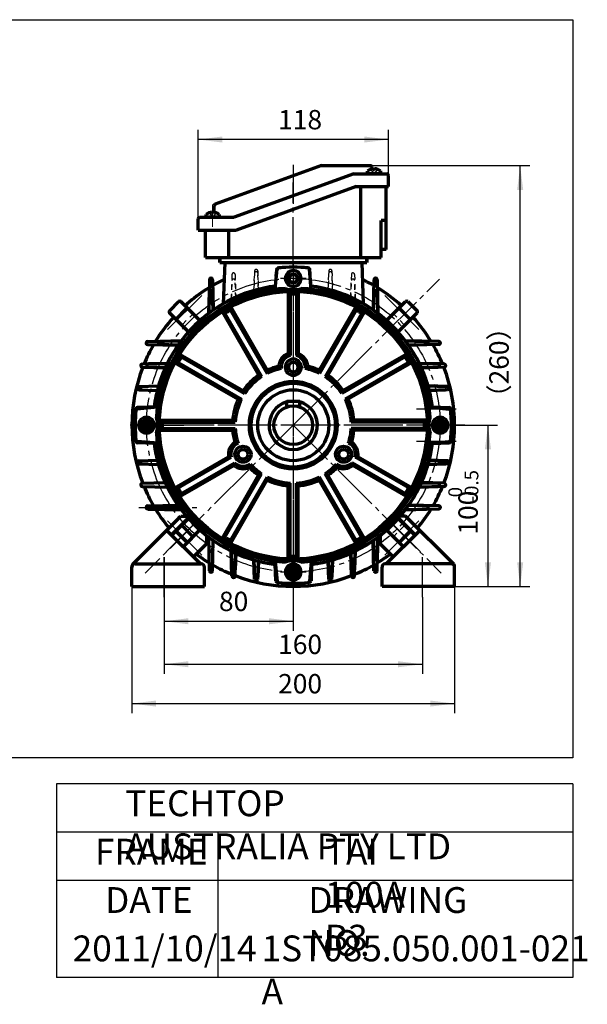
# Model space of a CAD drawing. Units: millimetres. Extents: x -420 to 429, y -314 to 326.
# Drawn here: x 77 to 429, y -314 to 297 of the extents above; entities that cross this region are included whole.
import ezdxf

# ---------------------------------------------------------------- set-up
doc = ezdxf.new("R2010")
doc.units = ezdxf.units.MM
doc.linetypes.add('EB_DASH', pattern=[6, 3, -3])
doc.linetypes.add('EB_DASHDOT', pattern=[39, 30, -3, 3, -3])
doc.layers.get('0').update_dxf_attribs({"lineweight": 0})
for name, color, linetype, lineweight in [('CAXA0', 7, 'Continuous', 70), ('CAXA1', 1, 'EB_DASHDOT', 25), ('CAXA2', 6, 'EB_DASH', 25), ('CAXA3', 7, 'Continuous', 25), ('CAXA4', 3, 'Continuous', 25), ('center', 1, 'EB_DASHDOT', 0), ('INTE_CENTER', 1, 'EB_DASHDOT', 0)]:
    doc.layers.add(name, color=color, linetype=linetype, lineweight=lineweight)
doc.styles.add('标准', font='txt', dxfattribs={"width": 0.667})
doc.dimstyles.new('标准', dxfattribs={"dimscale": 2, "dimtxt": 4, "dimasz": 5, "dimexe": 2, "dimexo": 0, "dimtad": 1, "dimdec": 1, "dimzin": 9, "dimdsep": 46, "dimtxsty": '标准', "dimcen": 0, "dimdle": 6, "dimazin": 2, "dimtfac": 1, "dimtdec": 3, "dimtmove": 0, "dimatfit": 3, "dimfxl": 0, "dimtolj": 1, "dimtzin": 0, "dimarcsym": 0})

# ---------------------------------------------------------------- blocks, each defined once
blk = doc.blocks.new('*CAXBLOCK45')
at = {"layer": 'CAXA4', "linetype": 'Continuous', "lineweight": 25}
for points in [[(166.77, -76.12), (181.77, -77.99), (181.77, -74.24)], [(246.77, -76.12), (231.77, -77.99), (231.77, -74.24)]]:
    blk.add_hatch(color=0, dxfattribs=at).paths.add_polyline_path(points, flags=0)
at = {"layer": 'CAXA4', "color": 0, "linetype": 'Continuous', "lineweight": 25}
for p, q in [((166.77, -36.38), (166.77, -82.12)), ((246.77, -55.54), (246.77, -82.12)), ((166.77, -76.12), (246.77, -76.12))]:
    blk.add_line(p, q, dxfattribs=at)
at = {"layer": 'CAXA4', "color": 0, "linetype": 'Continuous', "lineweight": 25, "insert": (200.71, -57.8), "char_height": 12, "attachment_point": 1, "style": '标准'}
blk.add_mtext('\\fFangSong_GB2312|b0|i0|p34;80', dxfattribs=at)
blk = doc.blocks.new('CAXBLOCK6')
at = {"layer": 'CAXA4', "color": 0, "attachment_point": 1, "rotation": 90, "style": '标准'}
for s, insert, char_height in [('\\fFangSong_GB2312|b0|i0|p34;-0.5', (353.01, -2.41), 8.4853), ('\\fFangSong_GB2312|b0|i0|p34;0', (342.88, 0.75), 8.4853), ('\\fFangSong_GB2312|b0|i0|p34;100', (349.11, -22.38), 12)]:
    blk.add_mtext(s, dxfattribs=dict(at, insert=insert, char_height=char_height))
blk = doc.blocks.new('*CAXBLOCK56')
at = {"layer": 'CAXA4', "linetype": 'Continuous', "lineweight": 25}
for points in [[(367.42, 45.46), (365.55, 30.46), (369.3, 30.46)], [(367.42, -54.54), (365.55, -39.54), (369.3, -39.54)]]:
    blk.add_hatch(color=0, dxfattribs=at).paths.add_polyline_path(points, flags=0)
at = {"layer": 'CAXA4', "color": 0, "linetype": 'Continuous', "lineweight": 25}
for p, q in [((347.77, 45.46), (373.42, 45.46)), ((367.42, 45.46), (367.42, -54.54)), ((346.77, -54.54), (373.42, -54.54))]:
    blk.add_line(p, q, dxfattribs=at)
blk.add_blockref('CAXBLOCK6', (0, 0), dxfattribs=at)
blk = doc.blocks.new('*CAXBLOCK910')
at = {"layer": 'CAXA4', "linetype": 'Continuous', "lineweight": 25}
for points in [[(187.77, 222.67), (202.77, 224.55), (202.77, 220.8)], [(305.77, 222.67), (290.77, 224.55), (290.77, 220.8)]]:
    blk.add_hatch(color=0, dxfattribs=at).paths.add_polyline_path(points, flags=0)
at = {"layer": 'CAXA4', "color": 0, "linetype": 'Continuous', "lineweight": 25}
for p, q in [((187.77, 166.45), (187.77, 228.67)), ((305.77, 200.46), (305.77, 228.67)), ((305.77, 222.67), (187.77, 222.67))]:
    blk.add_line(p, q, dxfattribs=at)
at = {"layer": 'CAXA4', "color": 0, "linetype": 'Continuous', "lineweight": 25, "insert": (237.38, 240.99), "char_height": 12, "attachment_point": 1, "style": '标准'}
blk.add_mtext('\\fFangSong_GB2312|b0|i0|p34;118', dxfattribs=at)
blk = doc.blocks.new('*CAXBLOCK1011')
at = {"layer": 'CAXA4', "linetype": 'Continuous', "lineweight": 25}
for points in [[(387.4, 206.46), (389.28, 191.46), (385.53, 191.46)], [(387.4, -54.54), (389.28, -39.54), (385.53, -39.54)]]:
    blk.add_hatch(color=0, dxfattribs=at).paths.add_polyline_path(points, flags=0)
at = {"layer": 'CAXA4', "color": 0, "linetype": 'Continuous', "lineweight": 25}
for p, q in [((294.77, 206.46), (393.4, 206.46)), ((387.4, -54.54), (387.4, 206.46)), ((346.77, -54.54), (393.4, -54.54))]:
    blk.add_line(p, q, dxfattribs=at)
at = {"layer": 'CAXA4', "color": 0, "linetype": 'Continuous', "lineweight": 25, "insert": (368.28, 54.4), "char_height": 12, "attachment_point": 1, "rotation": 90, "style": '标准'}
blk.add_mtext('\\fFangSong_GB2312|b0|i0|p34;（260）', dxfattribs=at)
blk = doc.blocks.new('*CAXBLOCK1112')
at = {"layer": 'CAXA4', "linetype": 'Continuous', "lineweight": 25}
for points in [[(166.77, -102.79), (181.77, -104.66), (181.77, -100.91)], [(326.77, -102.79), (311.77, -104.66), (311.77, -100.91)]]:
    blk.add_hatch(color=0, dxfattribs=at).paths.add_polyline_path(points, flags=0)
at = {"layer": 'CAXA4', "color": 0, "linetype": 'Continuous', "lineweight": 25}
for p, q in [((166.77, -36.38), (166.77, -108.79)), ((326.77, -61.24), (326.77, -108.79)), ((166.77, -102.79), (326.77, -102.79))]:
    blk.add_line(p, q, dxfattribs=at)
at = {"layer": 'CAXA4', "color": 0, "linetype": 'Continuous', "lineweight": 25, "insert": (237.38, -84.47), "char_height": 12, "attachment_point": 1, "style": '标准'}
blk.add_mtext('\\fFangSong_GB2312|b0|i0|p34;160', dxfattribs=at)
blk = doc.blocks.new('CAXBLOCK25', base_point=(246.77, 136.46))
at = {"layer": 'CAXA0'}
for p, q in [((243.88, 136.46), (245.33, 138.96)), ((243.88, 136.46), (245.33, 133.96)), ((243.88, 136.46), (245.33, 133.96)), ((248.21, 138.96), (245.33, 138.96)), ((249.66, 136.46), (248.21, 138.96)), ((249.66, 136.46), (248.21, 133.96)), ((248.21, 133.96), (245.33, 133.96))]:
    blk.add_line(p, q, dxfattribs=at)
blk.add_circle((246.77, 136.46), 2.89, dxfattribs=at)
for start, end in [(0, 180), (180, 360)]:
    blk.add_arc((246.77, 136.46), 4.89, start, end, dxfattribs=at)
at = {"layer": 'CAXA1', "linetype": 'EB_DASHDOT', "lineweight": 25}
for p, q in [((246.77, 144.35), (246.77, 128.57)), ((254.66, 136.46), (238.88, 136.46))]:
    blk.add_line(p, q, dxfattribs=at)
blk = doc.blocks.new('CAXBLOCK26', base_point=(155.77, 45.46))
at = {"layer": 'CAXA0'}
for p, q in [((155.77, 48.34), (153.27, 46.9)), ((153.27, 46.9), (153.27, 44.01)), ((155.77, 42.57), (153.27, 44.01)), ((155.77, 48.34), (158.27, 46.9)), ((155.77, 42.57), (158.27, 44.01)), ((155.77, 42.57), (158.27, 44.01)), ((158.27, 46.9), (158.27, 44.01))]:
    blk.add_line(p, q, dxfattribs=at)
blk.add_circle((155.77, 45.46), 2.89, dxfattribs=at)
for start, end in [(90, 270), (270, 90)]:
    blk.add_arc((155.77, 45.46), 4.89, start, end, dxfattribs=at)
at = {"layer": 'CAXA1', "linetype": 'EB_DASHDOT', "lineweight": 25}
for p, q in [((155.77, 53.35), (155.77, 37.57)), ((147.88, 45.46), (163.66, 45.46))]:
    blk.add_line(p, q, dxfattribs=at)
blk = doc.blocks.new('CAXBLOCK27', base_point=(246.77, -45.54))
at = {"layer": 'CAXA0'}
for p, q in [((243.88, -45.54), (245.33, -43.04)), ((243.88, -45.54), (245.33, -48.04)), ((245.33, -43.04), (248.21, -43.04)), ((245.33, -48.04), (248.21, -48.04)), ((249.66, -45.54), (248.21, -43.04)), ((249.66, -45.54), (248.21, -43.04)), ((249.66, -45.54), (248.21, -48.04))]:
    blk.add_line(p, q, dxfattribs=at)
blk.add_circle((246.77, -45.54), 2.89, dxfattribs=at)
for start, end in [(0, 180), (180, 360)]:
    blk.add_arc((246.77, -45.54), 4.89, start, end, dxfattribs=at)
at = {"layer": 'CAXA1', "linetype": 'EB_DASHDOT', "lineweight": 25}
for p, q in [((246.77, -53.43), (246.77, -37.65)), ((238.88, -45.54), (254.66, -45.54))]:
    blk.add_line(p, q, dxfattribs=at)
blk = doc.blocks.new('CAXBLOCK28', base_point=(337.77, 45.46))
at = {"layer": 'CAXA0'}
for p, q in [((337.77, 48.34), (335.27, 46.9)), ((337.77, 48.34), (335.27, 46.9)), ((335.27, 44.01), (335.27, 46.9)), ((337.77, 42.57), (335.27, 44.01)), ((337.77, 48.34), (340.27, 46.9)), ((337.77, 42.57), (340.27, 44.01)), ((340.27, 44.01), (340.27, 46.9))]:
    blk.add_line(p, q, dxfattribs=at)
blk.add_circle((337.77, 45.46), 2.89, dxfattribs=at)
for start, end in [(90, 270), (270, 90)]:
    blk.add_arc((337.77, 45.46), 4.89, start, end, dxfattribs=at)
at = {"layer": 'CAXA1', "linetype": 'EB_DASHDOT', "lineweight": 25}
for p, q in [((337.77, 37.57), (337.77, 53.35)), ((345.66, 45.46), (329.88, 45.46))]:
    blk.add_line(p, q, dxfattribs=at)
blk = doc.blocks.new('*CAXBLOCK2930')
at = {"layer": 'CAXA4', "linetype": 'Continuous', "lineweight": 25}
for points in [[(146.77, -127.18), (161.77, -129.05), (161.77, -125.3)], [(346.77, -127.18), (331.77, -129.05), (331.77, -125.3)]]:
    blk.add_hatch(color=0, dxfattribs=at).paths.add_polyline_path(points, flags=0)
at = {"layer": 'CAXA4', "color": 0, "linetype": 'Continuous', "lineweight": 25}
for p, q in [((346.77, -42.22), (346.77, -133.18)), ((146.77, -54.54), (146.77, -133.18)), ((146.77, -127.18), (346.77, -127.18))]:
    blk.add_line(p, q, dxfattribs=at)
at = {"layer": 'CAXA4', "color": 0, "linetype": 'Continuous', "lineweight": 25, "insert": (237.38, -108.86), "char_height": 12, "attachment_point": 1, "style": '标准'}
blk.add_mtext('\\fFangSong_GB2312|b0|i0|p34;200', dxfattribs=at)

msp = doc.modelspace()

# ---------------------------------------------------------------- linework, layer by layer
at = {"linetype": 'Continuous', "lineweight": 70}
for p, q in [((264.27, 206.46), (294.77, 206.46)), ((295.77, 204.48), (295.77, 205.46)), ((284.36, 201.46), (210.15, 174.45)), ((284.36, 201.46), (295.77, 201.46)), ((295.77, 201.46), (304.77, 201.46)), ((305.77, 193.46), (305.77, 200.46)), ((285.77, 193.46), (305.77, 193.46)), ((288.5, 193.46), (288.5, 149.46)), ((301.27, 193.46), (304.27, 193.46)), ((197.77, 177.48), (197.77, 181.55)), ((187.77, 166.45), (187.77, 173.45)), ((188.77, 174.45), (197.77, 174.45)), ((197.77, 174.45), (210.15, 174.45)), ((301.27, 149.46), (301.27, 172.46)), ((187.77, 166.45), (211.56, 166.45)), ((192.27, 149.46), (192.27, 166.45)), ((206.77, 149.46), (206.77, 166.45)), ((192.27, 149.46), (201.27, 149.46)), ((201.27, 149.46), (292.27, 149.46)), ((292.27, 149.46), (301.27, 149.46)), ((201.27, 146.46), (292.27, 146.46)), ((171.24, -22.57), (181.62, -12.2)), ((322.3, -22.57), (311.92, -12.2)), ((178.53, -29.86), (188.69, -19.69)), ((315.01, -29.86), (304.85, -19.69)), ((184.89, -36.22), (192.93, -28.18)), ((308.65, -36.22), (300.61, -28.18)), ((146.77, -54.54), (146.77, -42.22)), ((148.77, -40.54), (189.77, -40.54)), ((191.77, -54.54), (191.77, -42.54)), ((301.77, -54.54), (301.77, -42.54)), ((344.77, -40.54), (303.77, -40.54)), ((346.77, -54.54), (346.77, -42.22)), ((146.77, -54.54), (191.77, -54.54)), ((346.77, -54.54), (301.77, -54.54))]:
    msp.add_line(p, q, dxfattribs=at)
msp.add_line((284.27, 149.46), (289.77, 149.46))
for centre, start, end in [((189.4, -20.4), 118.44728, 135), ((304.14, -20.4), 45, 61.55272)]:
    msp.add_arc(centre, 1, start, end, dxfattribs=at)
at = {"layer": 'CAXA0'}
for p, q in [((264.27, 206.46), (198.43, 182.49)), ((292.77, 201.46), (292.77, 203.15)), ((296.37, 204.56), (296.37, 204.17)), ((296.37, 204.17), (297.17, 204.17)), ((297.17, 204.56), (297.17, 204.17)), ((300.77, 203.17), (300.77, 201.46)), ((300.77, 201.46), (292.77, 201.46)), ((285.77, 193.46), (211.56, 166.45)), ((304.27, 154.46), (304.27, 193.46)), ((196.37, 177.55), (196.37, 177.16)), ((196.37, 177.16), (197.17, 177.16)), ((197.17, 177.55), (197.17, 177.16)), ((192.77, 174.45), (192.77, 176.14)), ((200.77, 174.45), (192.77, 174.45)), ((200.77, 176.16), (200.77, 174.45)), ((304.27, 172.46), (301.27, 172.46)), ((304.27, 154.46), (301.27, 154.46)), ((201.27, 149.46), (201.27, 146.46)), ((201.27, 146.46), (201.27, 148.46)), ((292.27, 149.46), (292.27, 146.46)), ((292.27, 146.46), (292.27, 148.46)), ((201.27, 146.46), (292.27, 146.46)), ((204.27, 146.46), (203.38, 120.86)), ((204.27, 146.46), (289.27, 146.46)), ((235.59, 129.72), (236.7, 142.12)), ((235.77, 131.76), (236.7, 142.12)), ((235.85, 131.77), (236.77, 142.94)), ((257.69, 131.77), (256.77, 142.94)), ((257.77, 131.76), (256.84, 142.12)), ((257.95, 129.72), (256.84, 142.12)), ((289.27, 146.46), (290.17, 120.86)), ((194.77, 135.69), (194.36, 114.9)), ((196.77, 135.69), (197.18, 116.94)), ((296.77, 135.69), (296.36, 116.94)), ((298.77, 135.69), (299.18, 114.9)), ((244.77, 126.73), (243.67, 128.4)), ((243.67, 128.4), (243.67, 89.91)), ((248.77, 126.73), (249.87, 128.4)), ((249.87, 128.4), (249.87, 89.91)), ((188.89, 110.41), (177.12, 122.18)), ((194.4, 114.93), (194.77, 128)), ((197.13, 116.91), (196.77, 128)), ((244.77, 126.73), (244.77, 88.69)), ((248.77, 126.73), (248.77, 88.69)), ((296.41, 116.91), (296.77, 128)), ((299.14, 114.93), (298.77, 128)), ((304.65, 110.41), (316.42, 122.18)), ((174.03, 111.13), (181.1, 118.2)), ((207.87, 116.84), (207.98, 118.84)), ((207.87, 116.84), (230.53, 77.59)), ((207.98, 118.84), (230.67, 79.55)), ((285.56, 118.84), (262.87, 79.55)), ((285.68, 116.84), (263.01, 77.59)), ((285.68, 116.84), (285.56, 118.84)), ((319.51, 111.13), (312.44, 118.2)), ((181.82, 103.34), (170.05, 115.11)), ((204.4, 114.84), (202.62, 115.74)), ((202.62, 115.74), (225.3, 76.45)), ((204.4, 114.84), (227.07, 75.59)), ((289.14, 114.84), (266.48, 75.59)), ((290.93, 115.74), (268.24, 76.45)), ((289.14, 114.84), (290.93, 115.74)), ((311.72, 103.34), (323.49, 115.11)), ((302.17, 107.93), (302.53, 108.28)), ((156.54, 97.46), (177.33, 97.87)), ((177.3, 97.83), (164.23, 97.46)), ((337, 97.46), (316.21, 97.87)), ((316.24, 97.83), (329.31, 97.46)), ((156.54, 95.46), (175.29, 95.05)), ((175.32, 95.09), (164.23, 95.46)), ((318.22, 95.09), (329.31, 95.46)), ((337.01, 95.46), (318.25, 95.05)), ((177.38, 87.83), (176.49, 89.61)), ((176.49, 89.61), (215.78, 66.93)), ((177.38, 87.83), (216.64, 65.16)), ((244.77, 88.69), (243.67, 89.91)), ((248.77, 88.69), (249.87, 89.91)), ((316.16, 87.83), (276.9, 65.16)), ((317.05, 89.61), (277.76, 66.93)), ((316.16, 87.83), (317.05, 89.61)), ((153.29, 83.46), (168.7, 83.85)), ((153.29, 81.46), (167.39, 81.06)), ((168.69, 83.83), (157.07, 83.46)), ((167.4, 81.09), (157.07, 81.46)), ((175.38, 84.36), (173.39, 84.24)), ((173.39, 84.24), (212.68, 61.56)), ((175.38, 84.36), (214.64, 61.7)), ((230.53, 77.59), (230.67, 79.55)), ((239.31, 80.68), (237.79, 82.07)), ((254.23, 80.68), (255.75, 82.07)), ((263.01, 77.59), (262.87, 79.55)), ((318.16, 84.36), (278.9, 61.7)), ((320.15, 84.24), (280.86, 61.56)), ((318.16, 84.36), (320.15, 84.24)), ((340.25, 83.46), (324.84, 83.85)), ((324.85, 83.83), (336.47, 83.46)), ((326.14, 81.09), (336.47, 81.46)), ((340.26, 81.46), (326.15, 81.06)), ((227.07, 75.59), (225.3, 76.45)), ((266.48, 75.59), (268.24, 76.45)), ((151.1, 69.46), (163.26, 69.84)), ((151.1, 67.46), (162.5, 67.08)), ((152.27, 67.42), (152.27, 69.49)), ((342.44, 69.46), (330.28, 69.84)), ((330.29, 69.83), (341.04, 69.46)), ((331.04, 67.09), (341.04, 67.46)), ((342.44, 67.46), (331.04, 67.08)), ((214.64, 61.7), (212.68, 61.56)), ((216.64, 65.16), (215.78, 66.93)), ((276.9, 65.16), (277.76, 66.93)), ((278.9, 61.7), (280.86, 61.56)), ((162.51, 56.64), (150.11, 55.53)), ((160.47, 56.46), (150.11, 55.53)), ((163.56, 56.94), (150.25, 56.46)), ((242.77, 56.77), (242.77, 60.46)), ((242.77, 60.46), (250.77, 60.46)), ((250.77, 56.77), (250.77, 60.46)), ((331.03, 56.64), (343.43, 55.53)), ((333.02, 56.83), (343.29, 56.46)), ((333.07, 56.46), (343.43, 55.53)), ((148.79, 48.46), (148.82, 48.46)), ((152.27, 45.3), (152.27, 45.62)), ((153.23, 46.61), (158.97, 46.87)), ((153.23, 44.3), (158.97, 44.04)), ((165.5, 47.46), (163.83, 48.56)), ((163.83, 48.56), (209.2, 48.56)), ((165.5, 43.46), (163.83, 42.36)), ((165.5, 47.46), (210.83, 47.46)), ((165.5, 43.46), (210.83, 43.46)), ((210.83, 47.46), (209.2, 48.56)), ((210.83, 43.46), (209.2, 42.36)), ((282.72, 47.46), (284.34, 48.56)), ((328.05, 47.46), (282.72, 47.46)), ((282.72, 43.46), (284.34, 42.36)), ((328.05, 43.46), (282.72, 43.46)), ((329.71, 48.56), (284.34, 48.56)), ((328.05, 47.46), (329.71, 48.56)), ((328.05, 43.46), (329.71, 42.36)), ((341.09, 46.58), (334.57, 46.87)), ((341.09, 44.33), (334.57, 44.04)), ((148.79, 42.46), (148.82, 42.46)), ((163.83, 42.36), (209.2, 42.36)), ((329.71, 42.36), (284.34, 42.36)), ((160.47, 34.46), (150.11, 35.38)), ((162.51, 34.27), (150.11, 35.38)), ((160.52, 34.09), (150.25, 34.46)), ((212.54, 34.31), (210.57, 34.93)), ((281, 34.31), (282.97, 34.93)), ((331.03, 34.27), (343.43, 35.38)), ((333.02, 34.09), (343.29, 34.46)), ((333.07, 34.46), (343.43, 35.38)), ((173.39, 6.67), (206.73, 25.92)), ((175.38, 6.55), (208.33, 25.57)), ((208.33, 25.57), (206.73, 25.92)), ((285.21, 25.57), (286.82, 25.92)), ((318.16, 6.55), (285.21, 25.57)), ((320.15, 6.67), (286.82, 25.92)), ((151.1, 23.46), (162.5, 23.84)), ((151.1, 21.46), (163.26, 21.07)), ((152.27, 21.42), (152.27, 23.5)), ((176.49, 1.3), (209.83, 20.55)), ((177.38, 3.09), (210.33, 22.11)), ((210.33, 22.11), (209.83, 20.55)), ((220, 21.39), (219.55, 19.37)), ((273.54, 21.39), (273.99, 19.37)), ((283.21, 22.11), (283.72, 20.55)), ((316.16, 3.09), (283.21, 22.11)), ((317.05, 1.3), (283.72, 20.55)), ((342.44, 21.46), (330.28, 21.07)), ((330.29, 21.09), (341.04, 21.46)), ((342.44, 23.46), (331.04, 23.84)), ((331.04, 23.83), (341.04, 23.46)), ((202.62, -24.82), (225.3, 14.47)), ((204.4, -23.93), (227.07, 15.33)), ((207.87, -25.93), (230.53, 13.33)), ((227.07, 15.33), (225.3, 14.47)), ((230.53, 13.33), (230.67, 11.37)), ((263.01, 13.33), (262.87, 11.37)), ((285.68, -25.93), (263.01, 13.33)), ((266.48, 15.33), (268.24, 14.47)), ((289.14, -23.93), (266.48, 15.33)), ((290.93, -24.82), (268.24, 14.47)), ((153.29, 9.46), (167.39, 9.85)), ((153.29, 7.46), (168.7, 7.06)), ((175.38, 6.55), (173.39, 6.67)), ((207.98, -27.92), (230.67, 11.37)), ((244.77, 9.51), (243.67, 7.88)), ((243.67, -37.49), (243.67, 7.88)), ((244.77, -35.82), (244.77, 9.51)), ((248.77, 9.51), (249.87, 7.88)), ((248.77, -35.82), (248.77, 9.51)), ((249.87, -37.49), (249.87, 7.88)), ((285.56, -27.92), (262.87, 11.37)), ((318.16, 6.55), (320.15, 6.67)), ((340.25, 7.46), (324.84, 7.06)), ((324.85, 7.08), (336.47, 7.46)), ((326.14, 9.82), (336.47, 9.46)), ((340.26, 9.46), (326.15, 9.85)), ((177.38, 3.09), (176.49, 1.3)), ((316.16, 3.09), (317.05, 1.3)), ((156.54, -4.54), (175.29, -4.14)), ((318.22, -4.18), (329.31, -4.54)), ((337.01, -4.54), (318.25, -4.14)), ((147.36, -40.8), (177.12, -11.04)), ((156.54, -6.54), (177.33, -6.95)), ((177.12, -11.04), (180.61, -11.04)), ((316.42, -11.04), (312.93, -11.04)), ((337, -6.54), (316.21, -6.95)), ((316.24, -6.91), (329.31, -6.54)), ((346.19, -40.8), (316.42, -11.04)), ((181.82, -12.42), (171.46, -22.79)), ((184.72, -23.66), (177.65, -16.59)), ((311.72, -12.42), (322.09, -22.79)), ((189.21, -40.54), (168.42, -19.75)), ((174.03, -20.21), (181.1, -27.28)), ((188.89, -19.5), (178.53, -29.86)), ((192.93, -22.88), (192.93, -28.18)), ((194.77, -44.78), (194.36, -23.98)), ((204.4, -23.93), (202.62, -24.82)), ((289.14, -23.93), (290.93, -24.82)), ((298.77, -44.78), (299.18, -23.98)), ((299.14, -24.01), (298.77, -37.08)), ((300.61, -22.88), (300.61, -28.18)), ((304.33, -40.54), (325.13, -19.75)), ((304.65, -19.5), (315.01, -29.86)), ((319.51, -20.21), (312.44, -27.28)), ((196.77, -44.78), (197.18, -26.02)), ((207.87, -25.93), (207.98, -27.92)), ((285.68, -25.93), (285.56, -27.92)), ((296.77, -44.78), (296.36, -26.02)), ((296.41, -25.99), (296.77, -37.09)), ((208.77, -48.03), (208.37, -32.61)), ((208.4, -32.62), (208.77, -44.24)), ((211.14, -33.91), (210.77, -44.24)), ((210.77, -48.03), (211.16, -33.92)), ((244.77, -35.82), (243.67, -37.49)), ((248.77, -35.82), (249.87, -37.49)), ((282.77, -48.03), (282.38, -33.92)), ((282.41, -33.91), (282.77, -44.24)), ((284.77, -48.03), (285.17, -32.61)), ((285.14, -32.62), (284.77, -44.24)), ((222.77, -50.21), (222.39, -38.06)), ((222.4, -38.06), (222.77, -48.81)), ((224.77, -50.22), (225.15, -38.81)), ((225.14, -38.81), (224.77, -48.81)), ((235.4, -40.8), (235.77, -51.06)), ((235.59, -38.8), (236.7, -51.21)), ((245.65, -48.86), (245.35, -42.34)), ((247.89, -48.86), (248.19, -42.34)), ((257.95, -38.8), (256.84, -51.21)), ((258.14, -40.8), (257.77, -51.06)), ((268.77, -50.22), (268.39, -38.81)), ((268.4, -38.81), (268.77, -48.81)), ((271.14, -38.06), (270.77, -48.81)), ((270.77, -50.21), (271.15, -38.06))]:
    msp.add_line(p, q, dxfattribs=at)
at = {"layer": 'CAXA0', "linetype": 'Continuous', "lineweight": 70}
for p, q in [((175.71, 122.18), (170.05, 116.52)), ((317.84, 122.18), (323.49, 116.52))]:
    msp.add_line(p, q, dxfattribs=at)
at = {"layer": 'CAXA0'}
for centre, radius in [((246.77, 136.46), 2.5), ((246.77, 45.46), 84), ((246.77, 45.46), 83), ((246.77, 45.46), 27.2), ((246.77, 45.46), 26), ((246.77, 45.46), 22), ((246.77, 45.46), 12), ((337.77, 45.46), 3.5), ((215.59, 27.46), 5), ((277.95, 27.46), 5), ((215.59, 27.46), 3), ((277.95, 27.46), 3), ((246.77, -45.54), 3.5)]:
    msp.add_circle(centre, radius, dxfattribs=at)
for centre, radius, start, end in [((296.77, 198.17), 6.39, 93.58332, 128.7523), ((294.77, 205.46), 1, 0, 90), ((296.77, 198.17), 6.4, 51.2477, 86.41668), ((304.77, 200.46), 1, 0, 90), ((196.77, 171.16), 6.39, 93.58332, 128.7523), ((196.77, 171.16), 6.4, 51.2477, 86.41668), ((198.77, 181.55), 1, 110, 180), ((188.77, 173.45), 1, 90, 180), ((237.69, 142.03), 1, 95.3698, 174.89181), ((237.69, 142.03), 1, 95.3698, 174.89181), ((246.77, 46.46), 97, 84.08271, 95.91729), ((246.77, 45.46), 98, 84.63012, 95.36988), ((246.77, 45.46), 98, 84.63012, 95.36988), ((255.85, 142.03), 1, 5.10825, 84.63004), ((255.85, 142.03), 1, 5.10825, 84.63004), ((246.77, 45.46), 100, 115.38644, 132.13402), ((195.77, 135.67), 1, 1.24656, 178.86746), ((246.77, 45.46), 100, 60.05147, 64.61356), ((297.77, 135.67), 1, 1.13254, 178.75344), ((246.77, 45.46), 87, 97.26374, 172.73626), ((246.77, 45.46), 85, 93.36401, 176.63599), ((246.77, 45.46), 84, 163.13067, 163.05413), ((246.77, 45.46), 87, 97.20825, 163.72367), ((195.77, 127.97), 1, 1.87406, 178.37216), ((246.77, 144.46), 15, 250.57845, 289.42155), ((246.77, 45.46), 85, 3.36401, 86.63599), ((246.77, 45.46), 87, 7.51036, 82.79175), ((246.77, 45.46), 87, 7.26374, 82.73626), ((297.77, 127.97), 1, 1.62784, 178.12594), ((246.77, 45.46), 100, 47.86598, 58.60322), ((246.77, 45.46), 81.3, 88.59037, 91.40963), ((246.77, 45.46), 81.3, 118.59037, 121.40963), ((246.77, 45.46), 81.3, 58.59037, 61.40963), ((246.77, 45.46), 100, 137.86598, 148.60322), ((246.77, 45.46), 100, 31.39678, 42.13402), ((246.77, 45.46), 100, 150.05147, 157.65062), ((156.56, 96.46), 1, 91.13254, 268.75344), ((164.26, 96.46), 1, 91.62784, 268.12594), ((329.28, 96.46), 1, 271.87406, 88.37216), ((246.77, 45.46), 100, 22.34938, 29.94853), ((336.98, 96.46), 1, 271.24656, 88.86746), ((246.77, 45.46), 81.3, 148.59037, 151.40963), ((246.77, 81.46), 9, 110.14789, 176.08085), ((246.77, 81.46), 7.5, 105.46601, 185.97916), ((246.77, 81.46), 5, 90, 270), ((246.77, 81.46), 5, 270, 90), ((246.77, 81.46), 7.5, 354.02084, 74.53399), ((246.77, 81.46), 9, 3.91915, 69.85211), ((246.77, 45.46), 81.3, 28.59037, 31.40963), ((246.77, 45.46), 100, 158.9028, 201.0972), ((153.31, 82.46), 1, 91.47819, 268.39942), ((157.11, 82.46), 1, 91.83725, 267.96995), ((246.77, 45.46), 36, 101.95831, 116.81526), ((246.77, 45.46), 37.7, 103.77847, 115.28335), ((246.77, 81.46), 3, 90, 270), ((246.77, 81.46), 3, 270, 90), ((246.77, 45.46), 36, 63.18474, 78.04169), ((246.77, 45.46), 37.7, 64.71665, 76.22153), ((336.44, 82.46), 1, 272.03005, 88.16275), ((246.77, 45.46), 100, 338.9028, 21.0972), ((340.23, 82.46), 1, 271.60058, 88.52181), ((246.77, 45.46), 37.7, 124.71665, 145.28335), ((246.77, 45.46), 36, 123.18474, 146.81526), ((246.77, 45.46), 36, 33.18474, 56.81526), ((246.77, 45.46), 37.7, 34.71665, 55.28335), ((151.13, 68.46), 1, 91.80913, 268.08715), ((246.77, 45.46), 87, 163.72367, 172.48964), ((341, 68.46), 1, 272.11055, 88.01498), ((342.41, 68.46), 1, 271.91285, 88.19087), ((246.77, 45.46), 84, 165.15789, 172.14388), ((246.77, 45.46), 37.7, 154.71665, 175.28335), ((246.77, 45.46), 36, 153.18474, 176.81526), ((246.77, 45.46), 36, 3.18474, 26.81526), ((246.77, 45.46), 37.7, 4.71665, 25.28335), ((245.77, 45.46), 97, 174.08271, 185.91729), ((150.2, 54.53), 1, 95.10825, 174.63004), ((150.2, 54.53), 1, 95.10825, 174.63004), ((150.29, 55.46), 1, 92.07549, 180), ((246.77, 45.46), 15, 105.46601, 74.53399), ((343.25, 55.46), 1, 0, 87.92451), ((343.35, 54.53), 1, 5.3698, 84.89181), ((343.35, 54.53), 1, 5.3698, 84.89181), ((247.77, 45.46), 97, 354.08271, 5.91729), ((246.77, 45.46), 98, 174.63012, 185.36988), ((246.77, 45.46), 98, 174.63012, 185.36988), ((155.77, 45.46), 3.5, 58.99728, 121.00272), ((147.77, 45.46), 15, 340.57845, 19.42155), ((246.77, 45.46), 84, 174.1795, 178.91493), ((345.77, 45.46), 15, 160.57845, 199.42155), ((246.77, 45.46), 98, 354.63012, 5.36988), ((246.77, 45.46), 98, 354.63012, 5.36988), ((155.77, 45.46), 3.5, 121.00272, 238.99728), ((153.27, 45.62), 1, 92.59415, 180), ((153.27, 45.3), 1, 180, 267.40585), ((155.77, 45.46), 3.5, 301.00272, 58.99728), ((246.77, 45.46), 84, 181.08507, 185.8205), ((246.77, 45.46), 81.3, 178.59037, 181.40963), ((246.77, 45.46), 36, 183.18474, 198.04169), ((246.77, 45.46), 36, 341.95831, 356.81526), ((246.77, 45.46), 81.3, 358.59037, 1.40963), ((155.77, 45.46), 3.5, 238.99728, 301.00272), ((246.77, 45.46), 85, 183.36401, 266.63599), ((246.77, 45.46), 37.7, 184.71665, 196.22153), ((246.77, 45.46), 85, 273.36401, 356.63599), ((246.77, 45.46), 37.7, 343.77847, 355.28335), ((150.2, 36.38), 1, 185.3698, 264.89181), ((150.2, 36.38), 1, 185.3698, 264.89181), ((150.29, 35.46), 1, 180, 267.92451), ((246.77, 45.46), 87, 187.26374, 262.73626), ((246.77, 45.46), 87, 187.51036, 217.04365), ((215.59, 27.46), 9, 123.91915, 189.85211), ((215.59, 27.46), 7.5, 114.02084, 194.53399), ((246.77, 45.46), 87, 277.26374, 352.73626), ((246.77, 45.46), 87, 277.51036, 352.48964), ((277.95, 27.46), 7.5, 345.46601, 65.97916), ((277.95, 27.46), 9, 350.14789, 56.08085), ((343.25, 35.46), 1, 272.07549, 0), ((343.35, 36.38), 1, 275.10825, 354.63004), ((343.35, 36.38), 1, 275.10825, 354.63004), ((151.13, 22.46), 1, 91.91285, 268.19087), ((215.59, 27.46), 9, 230.14789, 296.08085), ((215.59, 27.46), 7.5, 225.46601, 305.97916), ((246.77, 45.46), 37.7, 223.77847, 235.28335), ((246.77, 45.46), 36, 221.95831, 236.81526), ((246.77, 45.46), 36, 303.18474, 318.04169), ((246.77, 45.46), 37.7, 304.71665, 316.22153), ((277.95, 27.46), 7.5, 234.02084, 314.53399), ((277.95, 27.46), 9, 243.91915, 309.85211), ((341, 22.46), 1, 271.98502, 87.88945), ((342.41, 22.46), 1, 271.80913, 88.08715), ((246.77, 45.46), 36, 243.18474, 266.81526), ((246.77, 45.46), 36, 273.18474, 296.81526), ((153.31, 8.46), 1, 91.60058, 268.52181), ((246.77, 45.46), 100, 202.34938, 209.94853), ((246.77, 45.46), 81.3, 208.59037, 211.40963), ((246.77, 45.46), 37.7, 244.71665, 265.28335), ((246.77, 45.46), 37.7, 274.71665, 295.28335), ((246.77, 45.46), 81.3, 328.59037, 331.40963), ((246.77, 45.46), 100, 330.05147, 337.65062), ((336.44, 8.46), 1, 271.83725, 87.96995), ((340.23, 8.46), 1, 271.47819, 88.39942), ((156.56, -5.54), 1, 91.24656, 268.86746), ((169.83, -5.53), 1.28, 91.24657, 268.86745), ((329.28, -5.54), 1, 271.62784, 88.12594), ((336.98, -5.54), 1, 271.13254, 88.75344), ((246.77, 45.46), 100, 211.39678, 219.66378), ((246.77, 45.46), 87, 217.04365, 228.32201), ((246.77, 45.46), 100, 320.33622, 328.60322), ((246.77, 45.46), 87, 228.29468, 232.95635), ((246.77, 45.46), 87, 232.95635, 262.48964), ((246.77, 45.46), 81.3, 238.59037, 241.40963), ((246.77, 45.46), 81.3, 298.59037, 301.40963), ((246.77, 45.46), 100, 233.04785, 238.60322), ((195.78, -31.48), 1.28, 181.13255, 358.75343), ((246.77, 45.46), 81.3, 268.59037, 271.40963), ((246.77, 45.46), 100, 301.39678, 306.95215), ((148.77, -42.54), 2, 90, 180), ((148.77, -42.22), 2, 135, 180), ((246.77, 45.46), 100, 240.05147, 247.65062), ((246.77, -53.54), 15, 70.57845, 109.42155), ((246.77, 45.46), 100, 292.34938, 299.94853), ((297.77, -37.05), 1, 181.87406, 358.37216), ((344.77, -42.54), 2, 0, 90), ((344.77, -42.22), 2, 0, 45), ((195.77, -44.76), 1, 181.13254, 358.75344), ((209.77, -44.21), 1, 181.83725, 357.96995), ((209.77, -48), 1, 181.47819, 358.39942), ((246.77, 45.46), 100, 248.9028, 291.0972), ((223.77, -48.78), 1, 181.98502, 357.88945), ((269.77, -48.78), 1, 182.11055, 358.01498), ((283.77, -44.21), 1, 182.03005, 358.16275), ((283.77, -48), 1, 181.60058, 358.52181), ((297.77, -44.76), 1, 181.24656, 358.86746), ((223.77, -50.18), 1, 181.80913, 358.08715), ((236.77, -51.03), 1, 182.07549, 270), ((237.69, -51.12), 1, 185.10825, 264.63004), ((246.77, 44.46), 97, 264.08271, 275.91729), ((246.77, 45.46), 98, 264.63012, 275.36988), ((255.85, -51.12), 1, 275.3698, 354.89181), ((256.77, -51.03), 1, 270, 357.92451), ((269.77, -50.18), 1, 181.91285, 358.19087)]:
    msp.add_arc(centre, radius, start, end, dxfattribs=at)
at = {"layer": 'CAXA0', "linetype": 'Continuous', "lineweight": 70}
for centre, radius, start, end in [((176.41, 121.47), 1, 45, 135), ((317.13, 121.47), 1, 45, 135), ((170.76, 115.81), 1, 135, 225), ((322.79, 115.81), 1, 315, 45), ((189.77, -42.54), 2, 0, 90), ((303.77, -42.54), 2, 90, 180)]:
    msp.add_arc(centre, radius, start, end, dxfattribs=at)
at = {"layer": 'CAXA1', "linetype": 'EB_DASHDOT', "lineweight": 25}
for p, q in [((246.77, 206.94), (246.77, 182.7)), ((246.77, 144.46), (246.77, 195.99)), ((246.77, 146.46), (246.77, -55.54)), ((246.77, 146.46), (246.77, -55.54)), ((246.77, 115.96), (246.77, -25.05)), ((347.77, 45.46), (145.77, 45.46)), ((353.03, 45.46), (145.77, 45.46)), ((163.59, 45.48), (178.93, 45.48))]:
    msp.add_line(p, q, dxfattribs=at)
at = {"layer": 'CAXA1'}
for p, q in [((246.77, 45.46), (337.36, 136.04)), ((190.11, 125.98), (166.73, 102.59)), ((303.43, 125.98), (326.82, 102.59)), ((347.77, 55.46), (323.12, 55.46)), ((246.77, 45.46), (155.05, -46.26)), ((246.77, 45.46), (338.49, -46.26)), ((347.77, 35.46), (323.12, 35.46)), ((151.04, -5.54), (189.99, -5.54)), ((190.11, -35.06), (166.73, -11.68)), ((303.43, -35.06), (326.82, -11.68)), ((166.77, -61.24), (166.77, -36.38)), ((326.77, -61.24), (326.77, -36.38))]:
    msp.add_line(p, q, dxfattribs=at)
at = {"layer": 'CAXA1', "linetype": 'EB_DASHDOT', "lineweight": 25}
msp.add_circle((246.77, 45.46), 91, dxfattribs=at)
at = {"layer": 'CAXA1'}
msp.add_circle((246.77, 45.46), 91, dxfattribs=at)
at = {"layer": 'CAXA2'}
for p, q in [((294.77, 204.17), (296.77, 201.15)), ((296.17, 202.08), (297.37, 202.08)), ((298.77, 204.17), (296.77, 201.15)), ((194.77, 177.16), (196.77, 174.14)), ((198.77, 177.16), (196.77, 174.14)), ((196.17, 175.07), (197.37, 175.07)), ((184.72, 114.58), (177.65, 107.51)), ((308.82, 114.58), (315.89, 107.51)), ((308.82, -23.66), (315.89, -16.59))]:
    msp.add_line(p, q, dxfattribs=at)
at = {"layer": 'CAXA2', "color": 6, "linetype": 'EB_DASH', "lineweight": 25}
for p, q in [((222.77, 141.13), (222.39, 128.97)), ((224.77, 141.13), (225.15, 129.73)), ((235.4, 131.71), (235.77, 141.98)), ((258.14, 131.71), (257.77, 141.98)), ((268.77, 141.13), (268.39, 129.73)), ((270.77, 141.13), (271.15, 128.97)), ((208.77, 138.94), (208.37, 123.53)), ((208.4, 123.54), (208.77, 135.16)), ((210.77, 138.94), (211.16, 124.84)), ((211.14, 124.82), (210.77, 135.16)), ((222.4, 128.97), (222.77, 139.73)), ((225.14, 129.72), (224.77, 139.73)), ((268.4, 129.72), (268.77, 139.73)), ((271.14, 128.97), (270.77, 139.73)), ((282.77, 138.94), (282.38, 124.84)), ((282.41, 124.82), (282.77, 135.16)), ((284.77, 138.94), (285.17, 123.53)), ((285.14, 123.54), (284.77, 135.16))]:
    msp.add_line(p, q, dxfattribs=at)
for centre, start, end in [((223.77, 141.1), 1.91285, 178.19087), ((223.77, 139.69), 2.11055, 178.01498), ((236.77, 141.94), 90, 177.92451), ((256.77, 141.94), 2.07549, 90), ((269.77, 141.1), 1.80913, 178.08715), ((269.77, 139.69), 1.98502, 177.88945), ((209.77, 138.91), 1.60058, 178.52181), ((209.77, 135.12), 2.03005, 178.16275), ((283.77, 138.91), 1.47819, 178.39942), ((283.77, 135.12), 1.83725, 177.96995)]:
    msp.add_arc(centre, 1, start, end, dxfattribs=at)
at = {"layer": 'CAXA3', "linetype": 'Continuous', "lineweight": 25}
for p, q in [((-420, 297), (420, 297)), ((420, 297), (420, -160.75)), ((420, -160.75), (-420, -160.75)), ((100, -177), (100, -297)), ((420, -177), (100, -177)), ((420, -177), (420, -297)), ((420, -207), (100, -207)), ((200, -207), (200, -297)), ((420, -237), (100, -237)), ((420, -297), (100, -297))]:
    msp.add_line(p, q, dxfattribs=at)
at = {"layer": 'CAXA3'}
msp.add_circle((246.77, 136.46), 3, dxfattribs=at)
at = {"layer": 'center'}
for p, q in [((167.95, -33.15), (188.2, -12.9)), ((325.59, -33.15), (305.34, -12.9))]:
    msp.add_line(p, q, dxfattribs=at)
at = {"layer": 'INTE_CENTER'}
for q in [(196.77, 182.41), (196.77, 175.89)]:
    msp.add_line((196.77, 168.45), q, dxfattribs=at)

# ---------------------------------------------------------------- block references
at = {"layer": 'CAXA3'}
for name, p in [('CAXBLOCK25', (246.77, 136.46)), ('CAXBLOCK26', (155.77, 45.46)), ('CAXBLOCK28', (337.77, 45.46)), ('CAXBLOCK27', (246.77, -45.54))]:
    msp.add_blockref(name, p, dxfattribs=at)

# ---------------------------------------------------------------- texts
at = {"layer": 'CAXA4', "linetype": 'Continuous', "lineweight": 25, "char_height": 16, "attachment_point": 1, "style": '标准'}
for s, insert in [('\\fFangSong_GB2312|b0|i0|p34;TECHTOP AUSTRALIA PTY LTD', (142.63, -181.04)), ('\\fFangSong_GB2312|b0|i0|p34;FRAME', (123.9, -211.04)), ('\\fFangSong_GB2312|b0|i0|p34;TAI 100A B3', (266.4, -211.04)), ('\\fFangSong_GB2312|b0|i0|p34;DATE', (130.15, -241.04)), ('\\fFangSong_GB2312|b0|i0|p34;DRAWING NO.', (256.12, -241.04)), ('\\fFangSong_GB2312|b0|i0|p34;2011/10/14', (110.05, -271.04)), ('\\fFangSong_GB2312|b0|i0|p34;1ST085.050.001-021 A', (227.13, -271.04))]:
    msp.add_mtext(s, dxfattribs=dict(at, insert=insert))

# ---------------------------------------------------------------- dimensions: what is measured, and where the dimension line sits
at = {"layer": 'CAXA4'}
for base, p1, p2, angle, text, picture, middle in [((246.77, 222.67), (305.77, 200.46), (187.77, 166.45), 180, '\\fFangSong_GB2312;118', '*CAXBLOCK910', (246.77, 232.77)), ((387.4, 75.96), (346.77, -54.54), (294.77, 206.46), 90, '\\fFangSong_GB2312;（260）', '*CAXBLOCK1011', (376.9, 75.96)), ((367.42, -4.54), (347.77, 45.46), (346.77, -54.54), 90, '\\fFangSong_GB2312;100\\S0^ -0.5;', '*CAXBLOCK56', (355.19, -4.54)), ((206.77, -76.12), (166.77, -36.38), (246.77, -55.54), 180, '\\fFangSong_GB2312;80', '*CAXBLOCK45', (206.77, -66.02)), ((246.77, -102.79), (166.77, -36.38), (326.77, -61.24), 180, '\\fFangSong_GB2312;160', '*CAXBLOCK1112', (246.77, -92.69))]:
    dim = msp.add_linear_dim(base=base, p1=p1, p2=p2, angle=angle, text=text, dimstyle='标准', dxfattribs=at)
    dim.commit()
    dim.dimension.update_dxf_attribs({"geometry": picture, "text_midpoint": middle})
dim = msp.add_linear_dim(base=(246.77, -127.18), p1=(146.77, -54.54), p2=(346.77, -42.22), text='\\fFangSong_GB2312;200', dimstyle='标准', dxfattribs=at)
dim.commit()
dim.dimension.update_dxf_attribs({"geometry": '*CAXBLOCK2930', "text_midpoint": (246.77, -117.08)})

doc.saveas('drawing.dxf')
